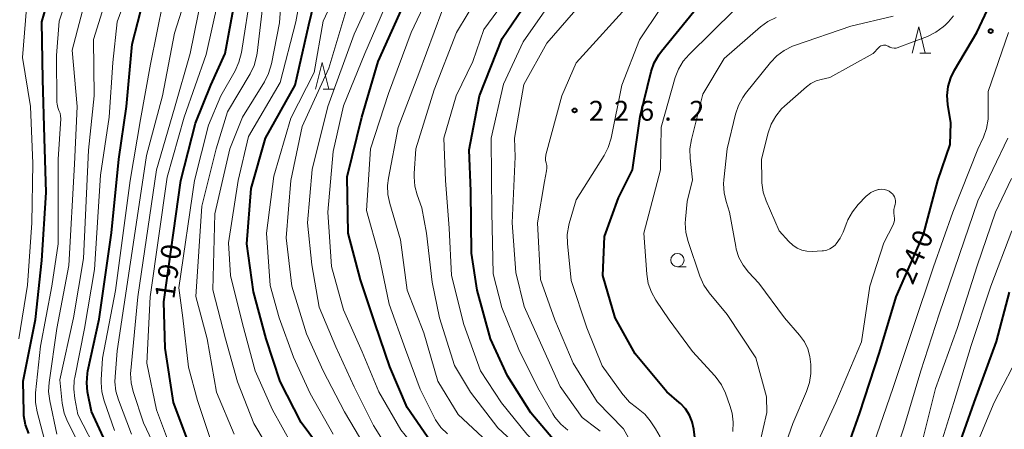
# Model space of a CAD drawing. Units: metres. Extents: x -78000 to -76000, y 28500 to 30000.
# Drawn here: x -76842 to -76656, y 28640 to 28717 of the extents above; entities that cross this region are included whole.
import ezdxf

# ---------------------------------------------------------------- set-up
doc = ezdxf.new("R2010")
doc.units = ezdxf.units.M
for name, color, linetype, lineweight in [('633100_広葉樹林', 7, 'Continuous', 13), ('633200_針葉樹林', 7, 'Continuous', 13), ('710100_等高線(計曲線)', 7, 'Continuous', 40), ('710200_等高線(主曲線)', 7, 'Continuous', 13), ('731200_図化機測定による標高点', 7, 'Continuous', 40)]:
    doc.layers.add(name, color=color, linetype=linetype, lineweight=lineweight)
doc.styles.add('Style-WORKING', font='MS Gothic.ttf')

msp = doc.modelspace()

# ---------------------------------------------------------------- linework, layer by layer
at = {"layer": '633100_広葉樹林', "linetype": 'Continuous', "lineweight": 13}
msp.add_line((-76717.83, 28670.68), (-76716.16, 28670.68), dxfattribs=at)
msp.add_circle((-76717.83, 28671.93), 1.25, dxfattribs=at)
at = {"layer": '633200_針葉樹林', "linetype": 'Continuous', "lineweight": 13}
for p, q in [((-76671.96, 28711.06), (-76669.88, 28711.06)), ((-76784.84, 28704.29), (-76782.76, 28704.29))]:
    msp.add_line(p, q, dxfattribs=at)
at = {"layer": '633200_針葉樹林', "linetype": 'Continuous', "lineweight": 13, "flags": 128}
for points in [[(-76673.42, 28711.06), (-76672.17, 28716.06), (-76670.92, 28711.06)], [(-76786.3, 28704.29), (-76785.05, 28709.29), (-76783.8, 28704.29)]]:
    msp.add_lwpolyline(points, dxfattribs=at)
at = {"layer": '710100_等高線(計曲線)', "linetype": 'Continuous', "lineweight": 40, "flags": 128}
for points, elevation in [([(-76840.59, 28639.08), (-76841.19, 28640.72), (-76841.5, 28642.44), (-76841.54, 28643.12), (-76841.67, 28649), (-76839.29, 28660.71), (-76838.12, 28671.88), (-76837.27, 28684.73), (-76837.57, 28695), (-76837.92, 28706.08), (-76838.1, 28717), (-76835, 28727.67)], 170), ([(-76740.7, 28637.3), (-76745.56, 28643), (-76749.97, 28650.03), (-76753.21, 28657), (-76755.75, 28666.25), (-76756.78, 28673.22), (-76756.9, 28685), (-76757.22, 28692.78), (-76755.28, 28703), (-76751, 28713.84), (-76743.42, 28725)], 220), ([(-76765.08, 28602.67), (-76765.8, 28604.26), (-76766.21, 28604.93), (-76769.78, 28610.22), (-76770.58, 28611.42), (-76770.96, 28611.9), (-76771.41, 28612.3), (-76771.93, 28612.61), (-76772.49, 28612.83), (-76772.79, 28612.9), (-76779.72, 28614.28), (-76787, 28617.96), (-76794.42, 28621.58), (-76801, 28626.24), (-76806.41, 28631.59), (-76810.39, 28637.61), (-76813.22, 28645), (-76814.74, 28655.26), (-76815, 28664), (-76811.81, 28687), (-76809, 28697.81), (-76806.13, 28705), (-76803.41, 28711), (-76801.28, 28722.72)], 190), ([(-76784.7, 28635.3), (-76789, 28641.2), (-76793.03, 28648.97), (-76795.67, 28657), (-76798.05, 28665.95), (-76799.3, 28675), (-76798.5, 28685.5), (-76795.81, 28695), (-76790.18, 28705), (-76787.58, 28716.42), (-76786.03, 28723)], 200), ([(-76824.94, 28635.06), (-76828.73, 28643.27), (-76829.44, 28646.99), (-76829.62, 28648.72), (-76829.49, 28650.46), (-76829.38, 28651), (-76827.24, 28660.76), (-76824.93, 28677.1), (-76823.56, 28691), (-76822.06, 28701), (-76821, 28712.8), (-76818.84, 28721.16)], 180), ([(-76764.48, 28637.52), (-76769, 28644.04), (-76772.27, 28651.73), (-76775, 28659.85), (-76777.8, 28668.2), (-76780.14, 28677), (-76780.32, 28687.68), (-76777.58, 28699), (-76774.48, 28709.52), (-76769.29, 28721)], 210), ([(-76714.45, 28637.86), (-76714.72, 28639.93), (-76715.02, 28641.29), (-76715.55, 28642.58), (-76716.3, 28643.75), (-76717.24, 28644.78), (-76717.48, 28645), (-76719.85, 28647), (-76725.84, 28654.16), (-76729.6, 28661), (-76731.93, 28669), (-76731.64, 28676.36), (-76729, 28683.69), (-76726.34, 28689), (-76724.91, 28699.09), (-76722.78, 28707.6), (-76722.22, 28709.25), (-76721.37, 28710.77), (-76720.85, 28711.48), (-76714.74, 28719)], 230), ([(-76688.71, 28608.98), (-76689.52, 28610.52), (-76690.05, 28612.19), (-76690.28, 28613.91), (-76690.28, 28614.72), (-76690.05, 28621), (-76687, 28632.66), (-76683.29, 28643), (-76679.56, 28654.44), (-76676.42, 28665), (-76671.24, 28676.76), (-76668.52, 28687), (-76666.2, 28693.8), (-76666.12, 28697.88), (-76666.65, 28701.35), (-76666.76, 28703.07), (-76666.57, 28704.78), (-76666.08, 28706.44), (-76665.39, 28707.85), (-76661.17, 28715), (-76659.13, 28719.31)], 240), ([(-76665.36, 28634.64), (-76661.66, 28645), (-76657.47, 28656.53), (-76655, 28665.84)], 250)]:
    msp.add_lwpolyline(points, dxfattribs=dict(at, elevation=elevation))
at = {"layer": '710200_等高線(主曲線)', "linetype": 'Continuous', "lineweight": 13, "flags": 128}
for points, elevation in [([(-76837.28, 28636.72), (-76839, 28643.24), (-76839.3, 28644.96), (-76839.28, 28646.81), (-76838.38, 28655.62), (-76836.24, 28667), (-76834.99, 28674.99), (-76835.03, 28691), (-76834.54, 28698.68), (-76834.55, 28699.21), (-76834.66, 28699.74), (-76834.86, 28700.26), (-76835.1, 28700.83), (-76835.22, 28701.44), (-76835.25, 28701.83), (-76835.33, 28710.67), (-76834.83, 28717.17), (-76830.86, 28729)], 172), ([(-76805.06, 28613), (-76812.63, 28617.37), (-76819, 28621.79), (-76823.67, 28628.33), (-76827.29, 28635), (-76831.27, 28642.73), (-76831.88, 28645.74), (-76832.08, 28647.47), (-76831.97, 28649.21), (-76831.89, 28649.69), (-76830.04, 28659), (-76828.14, 28670.14), (-76827, 28687.97), (-76825.38, 28699), (-76824.66, 28709.34), (-76823.83, 28717), (-76819.75, 28728.25)], 178), ([(-76783, 28639), (-76787.3, 28646.7), (-76790.47, 28653.53), (-76793.21, 28661), (-76794.9, 28667.1), (-76795.56, 28677), (-76794.18, 28687.82), (-76791, 28698.76), (-76786.58, 28707.42), (-76784.89, 28717.11), (-76779.4, 28729)], 202), ([(-76761.35, 28639.05), (-76762.6, 28640.27), (-76763.61, 28641.69), (-76763.95, 28642.31), (-76766.53, 28647.47), (-76769.27, 28655), (-76772.4, 28663.6), (-76774.32, 28673), (-76776.66, 28681.34), (-76775.89, 28693), (-76772.53, 28703.47), (-76768.19, 28715), (-76763, 28726.12)], 212), ([(-76744.88, 28633.72), (-76751.79, 28640.21), (-76757, 28646.92), (-76759.99, 28652.01), (-76762.84, 28661), (-76764.22, 28667.78), (-76765.34, 28677), (-76766.19, 28681.81), (-76767.07, 28684.26), (-76767.51, 28685.94), (-76767.65, 28687.68), (-76767.63, 28688.32), (-76767.3, 28693), (-76763.87, 28704.13), (-76759.63, 28715), (-76753, 28726.05)], 216), ([(-76830.37, 28635.63), (-76833.25, 28641.37), (-76833.89, 28642.99), (-76834.26, 28644.82), (-76834.72, 28649.28), (-76832.14, 28661), (-76830.25, 28672.25), (-76829.27, 28692.73), (-76828.2, 28703), (-76828.3, 28713.7), (-76824.82, 28725)], 176), ([(-76821.12, 28639), (-76823.61, 28645.46), (-76824.09, 28647.13), (-76824.28, 28648.86), (-76824.25, 28649.84), (-76823.87, 28654.74), (-76820.07, 28679.93), (-76818.3, 28691.7), (-76815.28, 28703), (-76813, 28714.87), (-76809.79, 28725)], 184), ([(-76790.79, 28637), (-76794.43, 28643.57), (-76797.75, 28651), (-76800.11, 28659.89), (-76802.41, 28669), (-76802.8, 28675.2), (-76800.97, 28687), (-76799, 28695.31), (-76793, 28705.53), (-76790.02, 28717), (-76788.59, 28725)], 198), ([(-76755.45, 28627.05), (-76756.28, 28627.72), (-76756.91, 28628.15), (-76758.44, 28629), (-76760.08, 28629.58), (-76760.74, 28629.72), (-76765.73, 28630.63), (-76767.08, 28631), (-76768.34, 28631.59), (-76769.39, 28632.33), (-76771, 28633.66), (-76775.36, 28640.64), (-76779, 28647.97), (-76782.48, 28655.52), (-76785.65, 28663), (-76787, 28671.04), (-76787.83, 28679), (-76786.94, 28689.06), (-76783.96, 28701), (-76779, 28714.68), (-76774.26, 28725)], 206), ([(-76738.57, 28639.75), (-76739.89, 28640.88), (-76741.01, 28642.22), (-76741.41, 28642.86), (-76744.27, 28647.73), (-76747.85, 28655), (-76751.04, 28662.96), (-76752.68, 28669.32), (-76752.93, 28681), (-76753, 28687.67), (-76753.06, 28695), (-76750.76, 28705.24), (-76747, 28713.22), (-76738.81, 28725)], 222), ([(-76835.29, 28639), (-76836.62, 28645.3), (-76836.82, 28647.03), (-76836.73, 28648.77), (-76835.27, 28659), (-76833, 28670.92), (-76831.93, 28690.07), (-76831.39, 28701), (-76832.34, 28711.66), (-76829.42, 28723)], 174), ([(-76815.03, 28633), (-76818.89, 28641.11), (-76820.82, 28647.03), (-76821.21, 28648.73), (-76821.3, 28650.47), (-76821.27, 28651.06), (-76819.95, 28665), (-76816.43, 28689), (-76813, 28700.67), (-76810.03, 28711), (-76807.75, 28722.25)], 186), ([(-76811.45, 28661), (-76812.15, 28666.69), (-76809.23, 28687), (-76806.55, 28697.45), (-76804.26, 28703), (-76801.54, 28707.77), (-76800.81, 28709.36), (-76800.35, 28711.18), (-76798.51, 28723)], 192), ([(-76793.9, 28634.1), (-76797.98, 28641), (-76801.09, 28648.91), (-76803.36, 28657), (-76805.73, 28666.27), (-76805.34, 28680.66), (-76802.5, 28693), (-76800.11, 28699), (-76795.98, 28705.66), (-76795.19, 28707.22), (-76794.65, 28709.06), (-76793.16, 28716.84), (-76792.7, 28723.3)], 196), ([(-76759, 28631.57), (-76762.13, 28632.54), (-76763.74, 28633.21), (-76765.21, 28634.14), (-76766.5, 28635.31), (-76766.9, 28635.77), (-76770.19, 28639.81), (-76774.31, 28647), (-76777.46, 28654.54), (-76781, 28662.49), (-76783.28, 28670.72), (-76783.96, 28681), (-76783, 28692.49), (-76781, 28701.13), (-76776.98, 28711.02), (-76771.78, 28723)], 208), ([(-76740.18, 28632.26), (-76741.22, 28633.67), (-76741.51, 28633.99), (-76746.34, 28639), (-76751.09, 28644.91), (-76755.08, 28651), (-76758.25, 28659.75), (-76760.61, 28669), (-76761, 28677.96), (-76761.72, 28687), (-76762.03, 28695), (-76759.67, 28703), (-76756.52, 28709.48), (-76754.45, 28715.55), (-76748.95, 28723.05)], 218), ([(-76826.76, 28647.01), (-76826.89, 28648.74), (-76826.87, 28649.26), (-76826.61, 28653.39), (-76824.15, 28666.15), (-76821.39, 28687), (-76819.45, 28698.55), (-76817.57, 28709), (-76815.12, 28720.88)], 182), ([(-76768.49, 28603.64), (-76768.99, 28604.86), (-76769.71, 28605.97), (-76770.15, 28606.5), (-76771.97, 28608.47), (-76773.27, 28609.64), (-76774.74, 28610.56), (-76776.07, 28611.13), (-76781.55, 28613), (-76789.19, 28616.81), (-76797, 28620.63), (-76803.25, 28624.75), (-76809, 28630.11), (-76813.94, 28637), (-76816.42, 28643.58), (-76818.23, 28652.39), (-76817.62, 28665), (-76814.39, 28687.61), (-76811.17, 28699), (-76807, 28710.84), (-76804.73, 28721)], 188), ([(-76732.48, 28639.53), (-76733.02, 28639.98), (-76735.86, 28642.14), (-76740, 28648), (-76743.18, 28655), (-76746.86, 28663.14), (-76748.39, 28669.61), (-76749.07, 28679), (-76748.52, 28691.48), (-76748.63, 28695), (-76746.87, 28705.13), (-76742.54, 28713), (-76735, 28721.76)], 224), ([(-76726.5, 28637.27), (-76728.01, 28639.99), (-76733, 28645.12), (-76737.55, 28652.45), (-76741, 28660.65), (-76743.77, 28668.23), (-76744.31, 28679), (-76743, 28686.81), (-76742.59, 28688.8), (-76742.53, 28689.32), (-76742.56, 28689.85), (-76742.67, 28690.33), (-76742.77, 28690.79), (-76742.8, 28691.27), (-76742.74, 28691.73), (-76742.71, 28691.86), (-76739.73, 28703), (-76737, 28709.28), (-76726.33, 28721)], 226), ([(-76839.82, 28690.18), (-76840.22, 28701), (-76841.76, 28710.24), (-76841, 28719.58)], 168), ([(-76801.69, 28639), (-76805.06, 28646.94), (-76806.83, 28657), (-76808.97, 28665.03), (-76807.84, 28682.16), (-76805.1, 28693), (-76803, 28699.96), (-76798.71, 28707.18), (-76797.95, 28708.75), (-76797.48, 28710.43), (-76797.38, 28711.1), (-76796.36, 28719.64)], 194), ([(-76777, 28636.71), (-76780.81, 28643.19), (-76784.85, 28651), (-76788.03, 28657.97), (-76790.79, 28667), (-76791.84, 28676.16), (-76790.98, 28687), (-76788.82, 28697.18), (-76783.78, 28708.22), (-76780.56, 28719)], 204), ([(-76745.27, 28628), (-76745.48, 28629.19), (-76745.89, 28630.33), (-76746.49, 28631.38), (-76747.26, 28632.31), (-76747.88, 28632.87), (-76753.75, 28637.51), (-76759.31, 28642.69), (-76763.16, 28649), (-76765.84, 28658.16), (-76769, 28666.23), (-76770.22, 28675.78), (-76772.28, 28682.62), (-76772.64, 28684.33), (-76772.69, 28686.07), (-76772.52, 28687.44), (-76770.65, 28697), (-76766.74, 28707.26), (-76762.38, 28719)], 214), ([(-76721.12, 28638.51), (-76721.96, 28639.98), (-76723, 28641.49), (-76724.02, 28642.74), (-76725.25, 28643.78), (-76725.56, 28644), (-76726.91, 28645.06), (-76728.06, 28646.34), (-76728.16, 28646.48), (-76732.09, 28651.91), (-76735, 28659.1), (-76737.93, 28668.07), (-76738.65, 28675.05), (-76738.68, 28676.8), (-76738.4, 28678.52), (-76738.3, 28678.88), (-76737, 28683.34), (-76731.72, 28691.71), (-76730.92, 28693.26), (-76730.39, 28695.02), (-76728.32, 28705), (-76725, 28713.63), (-76721, 28719.54)], 228), ([(-76721.91, 28664.36), (-76722.76, 28665.88), (-76723.34, 28667.52), (-76723.62, 28669.26), (-76724.2, 28677), (-76721, 28689), (-76720.9, 28697.1), (-76718.23, 28706.45), (-76717.61, 28708.08), (-76716.72, 28709.58), (-76715.62, 28710.85), (-76707, 28719.3)], 232), ([(-76715.42, 28691.24), (-76715.45, 28692.98), (-76715.17, 28694.72), (-76713, 28703.31), (-76709, 28710.08), (-76702.13, 28716.06), (-76700.72, 28717.09), (-76699.16, 28717.86)], 234), ([(-76693.8, 28656.46), (-76694.73, 28657.75), (-76697.58, 28661), (-76702.43, 28667.57), (-76704.36, 28669.64), (-76705.39, 28670.94), (-76706.18, 28672.4), (-76706.7, 28673.98), (-76706.8, 28674.48), (-76707.97, 28681), (-76708.62, 28683), (-76709, 28684.66), (-76709.09, 28686.37), (-76709.04, 28687.09), (-76708.39, 28693), (-76706.83, 28699.52), (-76706.28, 28701.17), (-76705.45, 28702.71), (-76704.92, 28703.43), (-76700.23, 28709.31), (-76699.03, 28710.57), (-76697.63, 28711.61), (-76696.07, 28712.38), (-76695.67, 28712.53), (-76685, 28716.2), (-76677, 28718.07)], 236), ([(-76681.87, 28684.22), (-76682.09, 28684.01), (-76683.62, 28682.42), (-76684.72, 28681.07), (-76685.57, 28679.55), (-76685.79, 28679.02), (-76686.48, 28677.18), (-76687.03, 28676.05), (-76687.77, 28675.02), (-76688, 28674.77), (-76688.47, 28674.35), (-76689, 28674.03), (-76689.58, 28673.8), (-76690.2, 28673.67), (-76690.45, 28673.65), (-76692.33, 28673.57), (-76693.31, 28673.62), (-76694.27, 28673.83), (-76695.17, 28674.21), (-76696, 28674.74), (-76696.77, 28675.46), (-76698.55, 28677.45), (-76701.03, 28683.14), (-76701.58, 28684.79), (-76701.84, 28686.52), (-76701.86, 28687.03), (-76701.9, 28691), (-76700.65, 28696), (-76700.08, 28697.64), (-76699.23, 28699.17), (-76698.13, 28700.52), (-76697.57, 28701.05), (-76693.43, 28704.71), (-76692.56, 28705.36), (-76691.6, 28705.84), (-76690.6, 28706.13), (-76689, 28706.47), (-76680.81, 28711), (-76679.71, 28712.17), (-76679.53, 28712.33), (-76679.32, 28712.46), (-76679.1, 28712.55), (-76678.86, 28712.6), (-76678.62, 28712.6), (-76678.38, 28712.57), (-76678.15, 28712.49), (-76677.96, 28712.39), (-76677.61, 28712.21), (-76677.23, 28712.09), (-76676.84, 28712.04), (-76676.44, 28712.06), (-76676.06, 28712.15), (-76675.94, 28712.19), (-76670.51, 28714.27), (-76668.94, 28715.04), (-76667.53, 28716.06), (-76667.15, 28716.41), (-76666.54, 28717), (-76665.57, 28718.12)], 238), ([(-76659.33, 28696.85), (-76659.04, 28698.57), (-76659, 28699.41), (-76659, 28703.8), (-76655.18, 28715)], 242), ([(-76680.74, 28637), (-76677, 28647.82), (-76673.25, 28659), (-76669.35, 28670.65), (-76665.74, 28681), (-76661, 28692.89), (-76659.93, 28695.21), (-76659.33, 28696.85)], 242), ([(-76678.7, 28629), (-76675, 28640.17), (-76671.74, 28651), (-76668.3, 28661.7), (-76664.43, 28673), (-76661, 28683.15), (-76655.29, 28695)], 244), ([(-76702.28, 28637), (-76700.9, 28643.1), (-76701, 28646.04), (-76703, 28653.4), (-76708.4, 28661.6), (-76711.82, 28665.72), (-76712.81, 28667.15), (-76713.59, 28668.89), (-76715.82, 28675.45), (-76716.23, 28677.15), (-76716.34, 28678.89), (-76716.3, 28679.64), (-76715.97, 28683), (-76715, 28687.14), (-76715.42, 28691.24)], 234), ([(-76842.43, 28657), (-76840.79, 28667.21), (-76839.98, 28679), (-76839.82, 28690.18)], 168), ([(-76671.66, 28637), (-76669, 28647.61), (-76664.9, 28659), (-76661.13, 28670.87), (-76657.63, 28681), (-76654.64, 28687.36)], 246), ([(-76693, 28633.76), (-76687.87, 28645), (-76683, 28656.45), (-76681.41, 28667), (-76678.79, 28675.21), (-76677.02, 28678.6), (-76676.86, 28678.99), (-76676.77, 28679.41), (-76676.75, 28679.84), (-76676.8, 28680.27), (-76676.89, 28680.88), (-76676.86, 28681.5), (-76676.75, 28682.01), (-76676.63, 28682.44), (-76676.57, 28682.8), (-76676.56, 28683.16), (-76676.62, 28683.52), (-76676.74, 28683.87), (-76676.92, 28684.19), (-76677.15, 28684.47), (-76677.29, 28684.6), (-76677.37, 28684.68), (-76677.77, 28684.96), (-76678.21, 28685.17), (-76678.69, 28685.3), (-76679.17, 28685.35), (-76679.66, 28685.31), (-76679.78, 28685.29), (-76680.53, 28685.06), (-76681.24, 28684.7), (-76681.87, 28684.22)], 238), ([(-76658.55, 28667), (-76654.54, 28677.46)], 248), ([(-76669, 28633.85), (-76665.54, 28645), (-76662.23, 28655.77), (-76658.55, 28667)], 248), ([(-76707.37, 28639.51), (-76707.27, 28641.25), (-76707.47, 28642.97), (-76707.88, 28644.41), (-76708.74, 28646.73), (-76709.49, 28648.31), (-76710.49, 28649.73), (-76710.75, 28650.02), (-76715, 28654.66), (-76719.36, 28660.64), (-76721.91, 28664.36)], 232), ([(-76805.89, 28637), (-76808.67, 28645.33), (-76810.33, 28651.67), (-76811.45, 28661)], 192), ([(-76699, 28632.39), (-76695.96, 28641), (-76693.39, 28647.09), (-76692.85, 28648.75), (-76692.61, 28650.48), (-76692.6, 28651.07), (-76692.61, 28652.18), (-76692.75, 28653.67), (-76693.16, 28655.11), (-76693.8, 28656.46)], 236), ([(-76662.8, 28633.2), (-76657.92, 28645), (-76654.46, 28651.54)], 252), ([(-76824.34, 28639.66), (-76826.33, 28645.32), (-76826.76, 28647.01)], 182)]:
    msp.add_lwpolyline(points, dxfattribs=dict(at, elevation=elevation))
at = {"layer": '731200_図化機測定による標高点', "linetype": 'Continuous', "lineweight": 40}
for centre in [(-76658.54, 28715.25, 240.5), (-76737.28, 28700.25, 226.2)]:
    msp.add_circle(centre, 0.375, dxfattribs=at)

# ---------------------------------------------------------------- texts
at = {"layer": '710100_等高線(計曲線)', "linetype": 'Continuous', "lineweight": 40, "style": 'Style-WORKING'}
for s, rotation, p in [('0', 67, (-76670.37, 28673.96, -10)), ('0', 82, (-76812.01, 28671.84, -10)), ('4', 67, (-76671.84, 28670.51, -10)), ('9', 82, (-76812.53, 28668.12, -10)), ('2', 67, (-76673.3, 28667.06, -10)), ('1', 82, (-76813.05, 28664.41, -10))]:
    msp.add_text(s, height=3.75, rotation=rotation, dxfattribs=at).set_placement(p)
at = {"layer": '731200_図化機測定による標高点', "linetype": 'Continuous', "lineweight": 40, "style": 'Style-WORKING'}
for s, p in [('2', (-76734.57, 28698.31, -10)), ('2', (-76729.82, 28698.31, -10)), ('6', (-76725.07, 28698.31, -10)), ('2', (-76715.57, 28698.31, -10)), ('.', (-76720.32, 28698.31, -10))]:
    msp.add_text(s, height=3.75, dxfattribs=at).set_placement(p)

doc.saveas('drawing.dxf')
